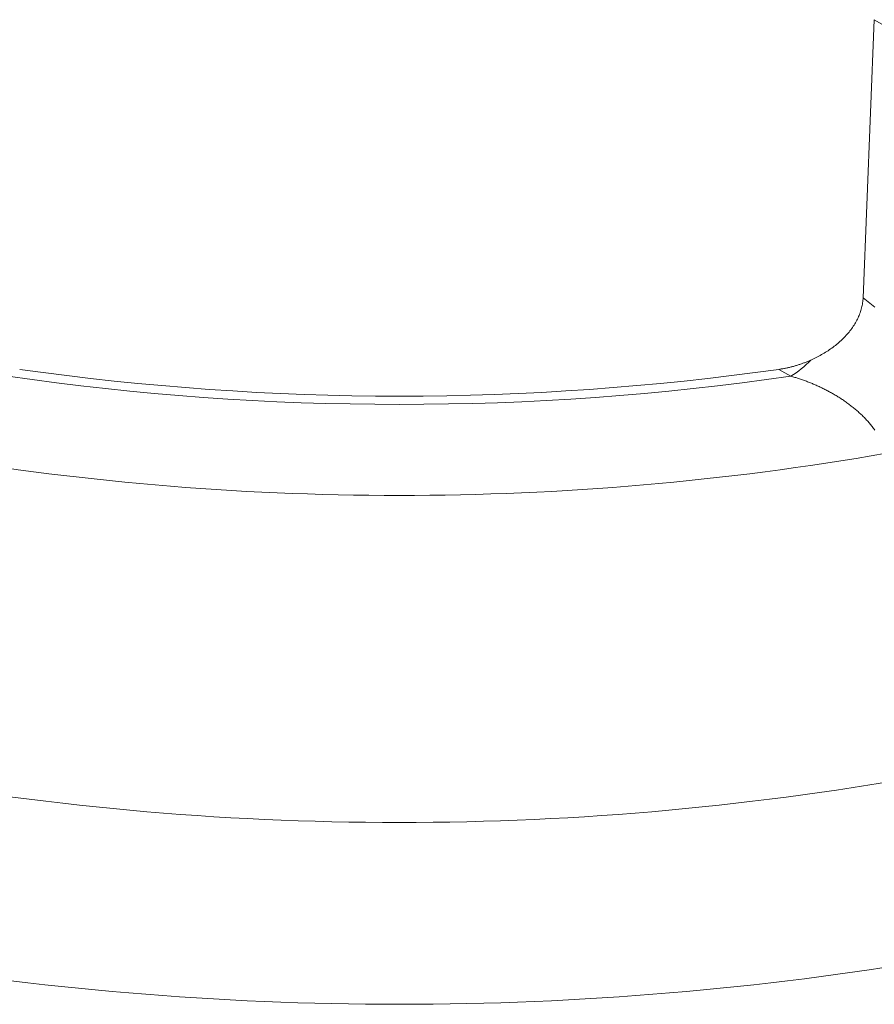
# Model space of a CAD drawing. Units: millimetres. Extents: x -600 to 600, y -757 to 415.
# Drawn here: x 284 to 290, y 161 to 168 of the extents above; entities that cross this region are included whole.
import ezdxf

# ---------------------------------------------------------------- set-up
doc = ezdxf.new("R2010")
doc.units = ezdxf.units.MM
doc.header["$LTSCALE"] = 5
doc.layers.add('7', color=7, linetype='Continuous')

msp = doc.modelspace()

# ---------------------------------------------------------------- linework, layer by layer
at = {"layer": '7', "color": 8, "linetype": 'Continuous', "lineweight": 9}
for p, q in [((290.0844, 167.7218), (290.0063, 165.7888)), ((290.1947, 167.6581), (290.0844, 167.7218)), ((289.9981, 165.7279), (289.996, 165.7191)), ((290, 165.7366), (289.9981, 165.7279)), ((290.0016, 165.7453), (290, 165.7366)), ((290.003, 165.754), (290.0016, 165.7453)), ((290.0042, 165.7627), (290.003, 165.754)), ((290.0052, 165.7715), (290.0042, 165.7627)), ((290.0059, 165.7802), (290.0052, 165.7715)), ((290.0063, 165.7888), (290.0059, 165.7802)), ((290.0063, 165.7888), (290.0181, 165.7801)), ((290.0181, 165.7801), (290.0299, 165.7711)), ((290.0299, 165.7711), (290.0416, 165.762)), ((290.0416, 165.762), (290.0533, 165.7528)), ((290.0533, 165.7528), (290.065, 165.7434)), ((290.065, 165.7434), (290.0766, 165.7338)), ((290.0766, 165.7338), (290.0882, 165.7241)), ((289.9751, 165.6586), (289.9713, 165.65)), ((289.9788, 165.6671), (289.9751, 165.6586)), ((289.9822, 165.6758), (289.9788, 165.6671)), ((289.9854, 165.6844), (289.9822, 165.6758)), ((289.9884, 165.6931), (289.9854, 165.6844)), ((289.9911, 165.7017), (289.9884, 165.6931)), ((289.9937, 165.7104), (289.9911, 165.7017)), ((289.996, 165.7191), (289.9937, 165.7104)), ((289.9386, 165.5914), (289.9331, 165.5833)), ((289.9439, 165.5996), (289.9386, 165.5914)), ((289.9489, 165.6079), (289.9439, 165.5996)), ((289.9538, 165.6162), (289.9489, 165.6079)), ((289.9585, 165.6246), (289.9538, 165.6162)), ((289.963, 165.633), (289.9585, 165.6246)), ((289.9672, 165.6415), (289.963, 165.633)), ((289.9713, 165.65), (289.9672, 165.6415)), ((289.8825, 165.5208), (289.8754, 165.5134)), ((289.8894, 165.5283), (289.8825, 165.5208)), ((289.8962, 165.5359), (289.8894, 165.5283)), ((289.9028, 165.5436), (289.8962, 165.5359)), ((289.9093, 165.5514), (289.9028, 165.5436)), ((289.9155, 165.5592), (289.9093, 165.5514)), ((289.9216, 165.5672), (289.9155, 165.5592)), ((289.9274, 165.5752), (289.9216, 165.5672)), ((289.9331, 165.5833), (289.9274, 165.5752)), ((289.814, 165.4583), (289.8058, 165.4519)), ((289.8221, 165.4648), (289.814, 165.4583)), ((289.8301, 165.4714), (289.8221, 165.4648)), ((289.838, 165.4781), (289.8301, 165.4714)), ((289.8457, 165.4849), (289.838, 165.4781)), ((289.8534, 165.4919), (289.8457, 165.4849)), ((289.8609, 165.4989), (289.8534, 165.4919)), ((289.8682, 165.5061), (289.8609, 165.4989)), ((289.8754, 165.5134), (289.8682, 165.5061)), ((289.6998, 165.384), (289.6905, 165.379)), ((289.7091, 165.389), (289.6998, 165.384)), ((289.7183, 165.3942), (289.7091, 165.389)), ((289.7274, 165.3994), (289.7183, 165.3942)), ((289.7365, 165.4048), (289.7274, 165.3994)), ((289.7454, 165.4103), (289.7365, 165.4048)), ((289.7543, 165.4159), (289.7454, 165.4103)), ((289.7632, 165.4216), (289.7543, 165.4159)), ((289.7719, 165.4275), (289.7632, 165.4216)), ((289.7805, 165.4334), (289.7719, 165.4275)), ((289.789, 165.4394), (289.7805, 165.4334)), ((289.7975, 165.4456), (289.789, 165.4394)), ((289.8058, 165.4519), (289.7975, 165.4456)), ((289.5337, 165.3159), (289.5281, 165.3144)), ((289.5392, 165.3176), (289.5337, 165.3159)), ((289.5447, 165.3192), (289.5392, 165.3176)), ((289.5502, 165.3209), (289.5447, 165.3192)), ((289.5558, 165.3227), (289.5502, 165.3209)), ((289.5613, 165.3244), (289.5558, 165.3227)), ((289.5668, 165.3263), (289.5613, 165.3244)), ((289.5723, 165.3281), (289.5668, 165.3263)), ((289.5777, 165.33), (289.5723, 165.3281)), ((289.5832, 165.332), (289.5777, 165.33)), ((289.5887, 165.3339), (289.5832, 165.332)), ((289.5942, 165.336), (289.5887, 165.3339)), ((289.5996, 165.338), (289.5942, 165.336)), ((289.6051, 165.3401), (289.5996, 165.338)), ((289.6105, 165.3423), (289.6051, 165.3401)), ((289.6159, 165.3445), (289.6105, 165.3423)), ((289.6214, 165.3467), (289.6159, 165.3445)), ((289.6268, 165.349), (289.6214, 165.3467)), ((289.6322, 165.3513), (289.6268, 165.349)), ((289.6376, 165.3537), (289.6322, 165.3513)), ((289.643, 165.3561), (289.6376, 165.3537)), ((289.6526, 165.3604), (289.643, 165.3561)), ((289.6621, 165.3649), (289.6526, 165.3604)), ((289.6716, 165.3695), (289.6621, 165.3649)), ((289.6811, 165.3742), (289.6716, 165.3695)), ((289.6905, 165.379), (289.6811, 165.3742)), ((289.4271, 165.2927), (289.4214, 165.2919)), ((289.5039, 165.2443), (289.4214, 165.2919)), ((289.4327, 165.2936), (289.4271, 165.2927)), ((289.4384, 165.2945), (289.4327, 165.2936)), ((289.4441, 165.2955), (289.4384, 165.2945)), ((289.4497, 165.2965), (289.4441, 165.2955)), ((289.4554, 165.2975), (289.4497, 165.2965)), ((289.461, 165.2985), (289.4554, 165.2975)), ((289.4666, 165.2996), (289.461, 165.2985)), ((289.4723, 165.3008), (289.4666, 165.2996)), ((289.4779, 165.302), (289.4723, 165.3008)), ((289.4835, 165.3032), (289.4779, 165.302)), ((289.4891, 165.3044), (289.4835, 165.3032)), ((289.4947, 165.3057), (289.4891, 165.3044)), ((289.5003, 165.3071), (289.4947, 165.3057)), ((289.5059, 165.3085), (289.5003, 165.3071)), ((289.5114, 165.3099), (289.5059, 165.3085)), ((289.517, 165.3113), (289.5114, 165.3099)), ((289.5226, 165.3128), (289.517, 165.3113)), ((289.5281, 165.3144), (289.5226, 165.3128)), ((289.5107, 165.2424), (289.5039, 165.2443)), ((289.5039, 165.2443), (289.5039, 165.2443)), ((289.5176, 165.2404), (289.5107, 165.2424)), ((289.5245, 165.2384), (289.5176, 165.2404)), ((289.5313, 165.2363), (289.5245, 165.2384)), ((289.5382, 165.2342), (289.5313, 165.2363)), ((289.545, 165.2321), (289.5382, 165.2342)), ((289.5519, 165.2299), (289.545, 165.2321)), ((289.5587, 165.2277), (289.5519, 165.2299)), ((289.5656, 165.2255), (289.5587, 165.2277)), ((289.5724, 165.2232), (289.5656, 165.2255)), ((289.5793, 165.2208), (289.5724, 165.2232)), ((289.5861, 165.2185), (289.5793, 165.2208)), ((289.5929, 165.2161), (289.5861, 165.2185)), ((289.5997, 165.2136), (289.5929, 165.2161)), ((289.6065, 165.2111), (289.5997, 165.2136)), ((289.6133, 165.2086), (289.6065, 165.2111)), ((289.6201, 165.206), (289.6133, 165.2086)), ((289.6269, 165.2034), (289.6201, 165.206)), ((289.6336, 165.2008), (289.6269, 165.2034)), ((289.6404, 165.1981), (289.6336, 165.2008)), ((289.6472, 165.1953), (289.6404, 165.1981)), ((289.6539, 165.1926), (289.6472, 165.1953)), ((289.6607, 165.1898), (289.6539, 165.1926)), ((289.6674, 165.1869), (289.6607, 165.1898)), ((289.6741, 165.184), (289.6674, 165.1869)), ((289.6808, 165.1811), (289.6741, 165.184)), ((289.6875, 165.1781), (289.6808, 165.1811)), ((289.6942, 165.1751), (289.6875, 165.1781)), ((289.7009, 165.172), (289.6942, 165.1751)), ((289.7075, 165.1689), (289.7009, 165.172)), ((289.7142, 165.1658), (289.7075, 165.1689)), ((289.7208, 165.1626), (289.7142, 165.1658)), ((289.7275, 165.1594), (289.7208, 165.1626)), ((289.7341, 165.1561), (289.7275, 165.1594)), ((289.7407, 165.1528), (289.7341, 165.1561)), ((289.7473, 165.1494), (289.7407, 165.1528)), ((289.7539, 165.146), (289.7473, 165.1494)), ((289.7605, 165.1425), (289.7539, 165.146)), ((289.7671, 165.139), (289.7605, 165.1425)), ((289.7736, 165.1355), (289.7671, 165.139)), ((289.7802, 165.1319), (289.7736, 165.1355)), ((289.7867, 165.1283), (289.7802, 165.1319)), ((289.7932, 165.1246), (289.7867, 165.1283)), ((289.7997, 165.1209), (289.7932, 165.1246)), ((289.8062, 165.1171), (289.7997, 165.1209)), ((289.8126, 165.1133), (289.8062, 165.1171)), ((289.819, 165.1094), (289.8126, 165.1133)), ((289.8255, 165.1055), (289.819, 165.1094)), ((289.8319, 165.1016), (289.8255, 165.1055)), ((289.8382, 165.0976), (289.8319, 165.1016)), ((289.8446, 165.0936), (289.8382, 165.0976)), ((289.8509, 165.0895), (289.8446, 165.0936)), ((289.8572, 165.0854), (289.8509, 165.0895)), ((289.8635, 165.0812), (289.8572, 165.0854)), ((289.8697, 165.077), (289.8635, 165.0812)), ((289.8759, 165.0727), (289.8697, 165.077)), ((289.8821, 165.0684), (289.8759, 165.0727)), ((289.8883, 165.0641), (289.8821, 165.0684)), ((289.8944, 165.0597), (289.8883, 165.0641)), ((289.9005, 165.0552), (289.8944, 165.0597)), ((289.9066, 165.0507), (289.9005, 165.0552)), ((289.9127, 165.0462), (289.9066, 165.0507)), ((289.9187, 165.0416), (289.9127, 165.0462)), ((289.9247, 165.037), (289.9187, 165.0416)), ((289.9306, 165.0323), (289.9247, 165.037)), ((289.9366, 165.0275), (289.9306, 165.0323)), ((289.9425, 165.0228), (289.9366, 165.0275)), ((289.9483, 165.0179), (289.9425, 165.0228)), ((289.9542, 165.013), (289.9483, 165.0179)), ((289.96, 165.0081), (289.9542, 165.013)), ((289.9657, 165.0031), (289.96, 165.0081)), ((289.9714, 164.9981), (289.9657, 165.0031)), ((289.9771, 164.993), (289.9714, 164.9981)), ((289.9827, 164.9879), (289.9771, 164.993)), ((289.9883, 164.9827), (289.9827, 164.9879)), ((289.9939, 164.9775), (289.9883, 164.9827)), ((289.9993, 164.9723), (289.9939, 164.9775)), ((290.0048, 164.9669), (289.9993, 164.9723)), ((290.0102, 164.9616), (290.0048, 164.9669)), ((290.0155, 164.9562), (290.0102, 164.9616)), ((290.0208, 164.9507), (290.0155, 164.9562)), ((290.026, 164.9453), (290.0208, 164.9507)), ((290.0312, 164.9397), (290.026, 164.9453)), ((290.0363, 164.9341), (290.0312, 164.9397)), ((290.0414, 164.9285), (290.0363, 164.9341)), ((290.0464, 164.9228), (290.0414, 164.9285)), ((290.0513, 164.9171), (290.0464, 164.9228)), ((290.0562, 164.9114), (290.0513, 164.9171)), ((290.061, 164.9056), (290.0562, 164.9114)), ((290.0657, 164.8997), (290.061, 164.9056)), ((290.0704, 164.8938), (290.0657, 164.8997)), ((290.075, 164.8879), (290.0704, 164.8938)), ((290.0796, 164.8819), (290.075, 164.8879)), ((290.0841, 164.8758), (290.0796, 164.8819)), ((290.0885, 164.8697), (290.0841, 164.8758))]:
    msp.add_line(p, q, dxfattribs=at)
for centre, radius, start, end in [((289.1805, 165.7894), 0.6338, 300.67693, 316.86483), ((286.7841, 183.885), 18.7792, 261.92673, 278.07327), ((286.7841, 183.9886), 18.9406, 261.744, 278.256), ((286.7841, 184.1079), 19.6924, 260.10745, 279.89255), ((286.7841, 182.6831), 20.5404, 259.53198, 280.46802), ((286.7841, 183.2084), 22.3292, 260.34081, 279.65919)]:
    msp.add_arc(centre, radius, start, end, dxfattribs=at)

doc.saveas('drawing.dxf')
